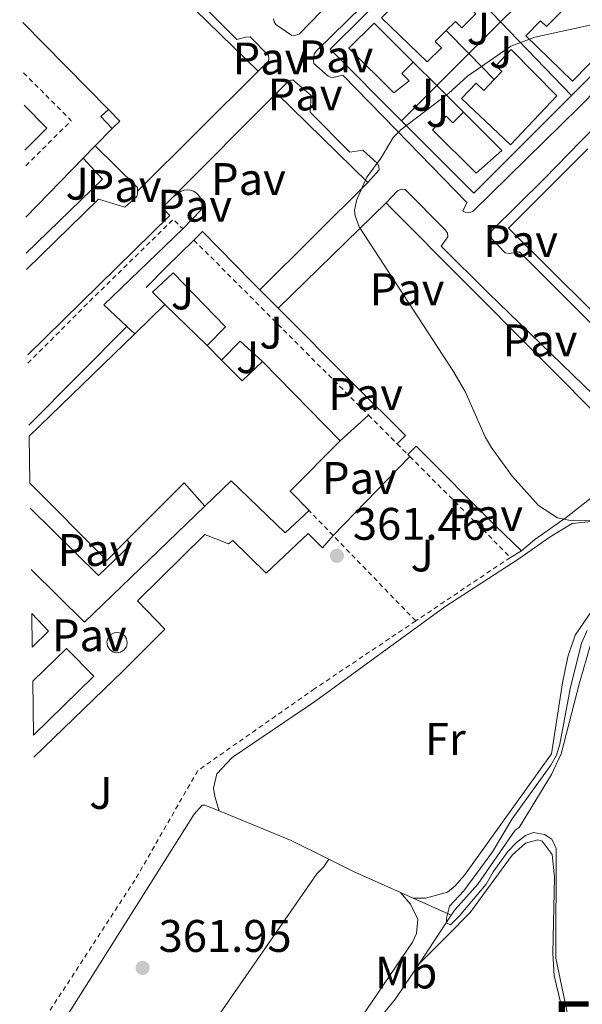
# Model space of a CAD drawing. Units: metres. Extents: x 608698 to 612185, y 4648307 to 4650669.
# Drawn here: x 608707 to 608831, y 4649729 to 4649945 of the extents above; entities that cross this region are included whole.
import ezdxf
from ezdxf.enums import TextEntityAlignment as Align

# ---------------------------------------------------------------- set-up
doc = ezdxf.new("R2010")
doc.units = ezdxf.units.M
doc.header["$MEASUREMENT"] = 0
doc.linetypes.add('DGN Style 2', pattern=[1.7399219301090239, 1.043953158065414, -0.6959687720436097])
for name, color, linetype, lineweight in [('Acequia sin especificar', 4, 'Continuous', 0), ('Cota de punto acotado terreno', 7, 'Continuous', 0), ('Curva de nivel intermedia', 30, 'Continuous', 0), ('Edificio', 1, 'Continuous', 13), ('Etiqueta de uso rústico', 92, 'Continuous', 0), ('Línea  de muro-pared o tapia', 1, 'Continuous', 13), ('Línea de asfalto', 7, 'Continuous', 13), ('Línea de bordillo', 7, 'Continuous', 13), ('Línea de cambio de uso (parcela vista)', 92, 'Continuous', 0), ('Línea de muro de contención', 1, 'Continuous', 13), ('Línea de pavimento', 1, 'Continuous', 0), ('Líneas deportivas', 7, 'Continuous', 0), ('Pavimento', 7, 'Continuous', 0), ('Piscina', 1, 'Continuous', 0), ('Punto acotado terreno (símbolo)', 7, 'Continuous', 0), ('Tela metálica o alambrada', 7, 'DGN Style 2', 0), ('Texto de Área (paraje) menor', 7, 'Continuous', 0), ('Valla', 7, 'DGN Style 2', 0), ('Zona ajardinada', 92, 'Continuous', 0)]:
    doc.layers.add(name, color=color, linetype=linetype, lineweight=lineweight)
doc.styles.add('Style-Arial', font='arial.ttf')

# ---------------------------------------------------------------- blocks, each defined once
blk = doc.blocks.new('5PATER')
at = {"layer": 'Punto acotado terreno (símbolo)', "linetype": 'Continuous', "lineweight": 0}
h = blk.add_hatch(color=51, dxfattribs=at)
edge = h.paths.add_edge_path()
edge.add_ellipse((0, 0), major_axis=(-0.1095731443231308, -0.1110710700762829), ratio=0.9994222409660317, start_angle=0, end_angle=360)

msp = doc.modelspace()

# ---------------------------------------------------------------- linework, layer by layer
at = {"layer": 'Acequia sin especificar', "color": 4, "linetype": 'Continuous', "lineweight": 0, "extrusion": (0.1447047921633551, 0.2716133911861171, 0.9514655479066689), "elevation": 1351373.420317904, "flags": 128}
msp.add_lwpolyline([(1649035.009711798, -4176772.01208795), (1649018.030729635, -4176773.766728857), (1649008.831192758, -4176774.059169008)], dxfattribs=at)
at = {"layer": 'Acequia sin especificar', "color": 4, "linetype": 'Continuous', "lineweight": 0, "extrusion": (0.3445439607186909, 0.6848541187811202, 0.6420781067135154), "elevation": 3394389.345036902, "flags": 128}
msp.add_lwpolyline([(1545870.278210287, -2842408.810337911), (1545864.187245964, -2842408.875557637), (1545852.891857865, -2842409.671238288)], dxfattribs=at)
at = {"layer": 'Acequia sin especificar', "color": 4, "linetype": 'Continuous', "lineweight": 0, "extrusion": (0.05143105671698104, -0.02300370897578513, 0.9984115763443112), "elevation": -75291.05483973838, "flags": 128}
msp.add_lwpolyline([(4493096.378371728, 1340615.202001796), (4493096.378371728, 1340612.184668537)], dxfattribs=at)
at = {"layer": 'Acequia sin especificar', "color": 4, "linetype": 'Continuous', "lineweight": 0, "extrusion": (0.048807072336325, -0.02186089228294412, 0.9985689616038296), "elevation": -71574.6489000602, "flags": 128}
msp.add_lwpolyline([(4492389.384448715, 1343182.61084823), (4492389.384448716, 1343173.448414055)], dxfattribs=at)
at = {"layer": 'Acequia sin especificar', "color": 4, "linetype": 'Continuous', "lineweight": 0, "extrusion": (0.006907818333124415, 0.01041051152657831, 0.9999219486018055), "elevation": 52971.39506522002, "flags": 128}
msp.add_lwpolyline([(608777.9372525593, 4649438.227660202), (608785.0181889283, 4649448.89823845)], dxfattribs=at)
at = {"layer": 'Acequia sin especificar', "color": 4, "linetype": 'Continuous', "lineweight": 0}
for points in [[(608802.0300000003, 4649748.4, 359.6699999999983), (608802.8399999999, 4649749.619999999, 359.6499999999942), (608807.8300000001, 4649755.199999999, 359.4100000000035), (608816.0300000003, 4649767.029999999, 359.0599999999977), (608816.9299999997, 4649767.619999999, 358.9600000000065), (608824.0199999996, 4649779.210000001, 359.25), (608826.1399999997, 4649783.74, 359.2299999999959), (608830.1500000004, 4649799.33, 358.9499999999971), (608832.5300000003, 4649807.699999999, 359.0299999999988), (608833.6500000004, 4649809.92, 358.929999999993), (608840.8399999999, 4649819.51, 358.75), (608841.4000000004, 4649821.180000001, 358.679999999993), (608841.3099999996, 4649823.67, 358.5399999999936), (608840.3700000001, 4649831.960000001, 358.5299999999988)], [(608711.5700000003, 4649717.17, 362.25), (608718.6200000001, 4649727.65, 362.25), (608745.6799999997, 4649770.52, 361.8600000000006), (608747.4000000004, 4649772.49, 361.7200000000012), (608748.0300000003, 4649772.49, 361.6699999999983), (608751.1299999999, 4649771.279999999, 361.6199999999953)], [(608743.0199999996, 4649667.430000001, 362.070000000007), (608746.1799999997, 4649670.430000001, 361.8300000000018), (608751.2400000002, 4649677.08, 361.4799999999959), (608762.4299999997, 4649695.119999999, 360.6399999999995), (608771.2000000002, 4649707.640000001, 360.0500000000029), (608775.3899999997, 4649713.390000001, 360.1999999999971), (608779.8799999999, 4649717.930000001, 360.1999999999971), (608789.8300000001, 4649730.039999999, 359.9499999999971), (608794.9500000002, 4649737.730000001, 359.8300000000018)]]:
    msp.add_polyline3d(points, dxfattribs=at)
at = {"layer": 'Curva de nivel intermedia', "color": 30, "linetype": 'Continuous', "lineweight": 0, "elevation": 359.9999999999999, "flags": 128}
for points in [[(608833.4299999997, 4649943.789999999), (608820.3200000003, 4649940.929999998), (608815.0800000011, 4649938.999999999), (608805.5600000013, 4649932.359999998), (608801.3900000005, 4649928.579999999), (608791.0700000006, 4649920.680000001), (608789.2800000003, 4649918.939999999), (608786.6600000006, 4649914.52), (608783.5100000014, 4649910.269999999), (608781.3400000009, 4649905.329999999), (608780.8400000002, 4649902.98), (608780.9499999997, 4649901.73), (608781.8500000006, 4649899.350000001), (608802.3400000005, 4649867.859999998), (608805.0400000005, 4649863.210000001), (608809.4700000007, 4649853.32), (608810.8000000007, 4649851.009999999), (608815.3499999992, 4649844.679999999), (608821.1100000015, 4649838.269999999), (608825.3300000015, 4649835.52), (608828.1800000013, 4649834.960000001), (608833.3100000012, 4649834.9)], [(608831.78, 4649810.82), (608830.5599999996, 4649808.060000001), (608828.0499999995, 4649798.009999999), (608825.8300000001, 4649785.890000001), (608825.0800000011, 4649783.48), (608823.8800000009, 4649781.27), (608815.3600000005, 4649769.51), (608811.0399999998, 4649762.310000001), (608804.7900000003, 4649753.75), (608801.660000001, 4649750.399999999), (608800.9600000014, 4649747.699999999), (608800.9600000014, 4649746.699999998), (608801.8200000019, 4649746.269999999), (608803.7300000007, 4649748.2), (608809.7000000009, 4649755.189999999), (608811.2200000008, 4649757.88), (608814.4500000007, 4649762.319999999), (608816.3200000015, 4649764.34), (608818.2900000007, 4649765.890000002), (608820.0200000008, 4649766.529999998), (608822.4900000006, 4649766.109999998), (608824.0599999997, 4649765.04), (608824.9900000017, 4649762.980000001), (608824.9699999995, 4649738.990000002), (608828.2000000015, 4649723.269999999)]]:
    msp.add_lwpolyline(points, dxfattribs=at)
at = {"layer": 'Edificio', "color": 1, "linetype": 'Continuous', "lineweight": 13, "elevation": 364.1600000000035, "flags": 128}
msp.add_lwpolyline([(608729.3700000001, 4649922.49), (608727.7100000001, 4649920.92), (608725.2100000001, 4649923.539999999), (608726.8700000001, 4649925.119999999), (608729.3700000001, 4649922.49)], close=True, dxfattribs=at)
at = {"layer": 'Edificio', "color": 51, "linetype": 'Continuous', "lineweight": 13, "elevation": 364.1600000000034, "flags": 128}
for points in [[(608727.7100000001, 4649920.92), (608725.2100000001, 4649923.539999999), (608726.8700000001, 4649925.119999999)], [(608726.8700000001, 4649925.119999999), (608729.3700000001, 4649922.49), (608727.7100000001, 4649920.92)]]:
    msp.add_lwpolyline(points, dxfattribs=at)
at = {"layer": 'Edificio', "color": 51, "linetype": 'Continuous', "lineweight": 13, "extrusion": (0.02895811515128724, 0.02803532240492665, 0.9991873939679868), "elevation": 148359.7179924967, "flags": 128}
msp.add_lwpolyline([(2917342.8045981, -3668651.235232667), (2917342.8045981, -3668660.415069266)], dxfattribs=at)
at = {"layer": 'Edificio', "color": 51, "linetype": 'Continuous', "lineweight": 13, "extrusion": (0.005576755509438838, -0.005384453594695772, 0.9999699532773345), "elevation": -21271.16676359639, "flags": 128}
msp.add_lwpolyline([(608727.683964315, 4649835.161680388), (608736.9643776886, 4649826.2015505)], dxfattribs=at)
at = {"layer": 'Edificio', "color": 51, "linetype": 'Continuous', "lineweight": 13, "extrusion": (0.0293732752608307, 0.02848471464298965, 0.9991625652175722), "elevation": 150702.0484158795, "flags": 128}
msp.add_lwpolyline([(2914281.875207208, -3670955.559404645), (2914281.875207207, -3670987.82014859)], dxfattribs=at)
at = {"layer": 'Edificio', "color": 51, "linetype": 'Continuous', "lineweight": 13, "extrusion": (0.006230164545020876, -0.006269225138519978, 0.9999609401701173), "elevation": -24987.48394220365, "flags": 128}
msp.add_lwpolyline([(608734.3735262372, 4649808.054865777), (608737.5637135361, 4649804.844802693)], dxfattribs=at)
at = {"layer": 'Edificio', "color": 51, "linetype": 'Continuous', "lineweight": 13, "extrusion": (0.4239581880286552, -0.3617077976699075, 0.8303173633667098), "elevation": -1423500.977665891, "flags": 128}
msp.add_lwpolyline([(3932490.185516341, 2121564.705113222), (3932489.657801742, 2121557.007157825), (3932495.765143041, 2121556.253511842)], dxfattribs=at)
at = {"layer": 'Edificio', "color": 51, "linetype": 'Continuous', "lineweight": 13, "extrusion": (-0.004017377556767607, 0.004104558184145137, 0.999983506503822), "elevation": 17006.31376985385, "flags": 128}
msp.add_lwpolyline([(608757.2089026539, 4649839.175605961), (608774.2593275006, 4649821.755459218)], dxfattribs=at)
at = {"layer": 'Edificio', "color": 51, "linetype": 'Continuous', "lineweight": 13, "extrusion": (0.02001088935583168, -0.01358153517065069, 0.999707510329695), "elevation": -50603.63775018646, "flags": 128}
msp.add_lwpolyline([(4189273.817444136, 2106931.851150652), (4189258.510941902, 2106934.745557219), (4189257.338533049, 2106928.956744087)], dxfattribs=at)
at = {"layer": 'Edificio', "color": 51, "linetype": 'Continuous', "lineweight": 13, "extrusion": (0.05332827657458068, 0.05951039308910592, 0.9968021910248619), "elevation": 309547.3752740711, "flags": 128}
msp.add_lwpolyline([(2649796.24964983, -3856713.522151032), (2649796.591117773, -3856707.139863069), (2649820.47323765, -3856708.516434982)], dxfattribs=at)
at = {"layer": 'Edificio', "color": 51, "linetype": 'Continuous', "lineweight": 13, "extrusion": (0.4239465577078386, -0.3267062968926832, 0.8447084182002358), "elevation": -1260744.689765471, "flags": 128}
msp.add_lwpolyline([(4054647.699508174, 1990435.579023151), (4054665.208096075, 1990432.944625739), (4054663.950088855, 1990424.966698826)], dxfattribs=at)
at = {"layer": 'Edificio', "color": 1, "linetype": 'Continuous', "lineweight": 13}
for points in [[(608807.4000000004, 4649946.050000001, 365.0399999999936), (608804.3099999996, 4649943, 365.0399999999936), (608802.9400000004, 4649944.390000001, 365.2400000000052), (608800.9100000003, 4649942.390000001, 365.2400000000052), (608798.5, 4649940.01, 365.2400000000052), (608799.8799999999, 4649938.609999999, 364.8899999999995), (608796.7699999996, 4649935.539999999, 364.8899999999995), (608786.7599999999, 4649945.16, 366.1199999999953), (608797.6600000003, 4649955.92, 366.1199999999953)], [(608828.7999999998, 4649952.130000001, 364.6900000000023), (608838.8600000005, 4649941.82, 364.8899999999995), (608828.5800000001, 4649931.27, 364.9400000000023), (608818.3700000001, 4649941.220000001, 364.8899999999995), (608821.5999999996, 4649944.529999999, 364.8899999999995), (608822.9000000004, 4649943.26, 364.9400000000023), (608825.0899999999, 4649945.51, 364.9400000000023), (608827, 4649947.470000001, 364.9400000000023), (608825.5999999996, 4649948.84, 364.6900000000023)], [(608792.7699999996, 4649931.4, 365.0899999999965), (608789.4299999997, 4649928.730000001, 364.6900000000023), (608779.5999999996, 4649938.52, 365.2899999999936), (608785.0899999999, 4649944.039999999, 365.2899999999936), (608793.6900000004, 4649935.480000001, 365.2899999999936), (608791.1900000004, 4649932.970000001, 365.0899999999965)], [(608815.1699999999, 4649938.26, 364.5399999999936), (608825.1600000003, 4649928.050000001, 364.6900000000023), (608814.9699999997, 4649917.310000001, 364.8399999999965), (608804.2599999999, 4649927.470000001, 364.5), (608807.4800000006, 4649930.859999999, 364.5), (608809.1500000004, 4649929.279999999, 364.5899999999965), (608811.4299999997, 4649931.689999999, 364.5899999999965), (608813.0700000003, 4649933.42, 364.5899999999965), (608811.7599999999, 4649934.66, 364.5399999999936)], [(608804.7000000002, 4649924.529999999, 364.8399999999965), (608813.1399999997, 4649916.08, 364.8399999999965), (608807.4500000002, 4649911.119999999, 364.6900000000023), (608797.9199999999, 4649920.66, 364.6900000000023), (608800.9000000004, 4649923.630000001, 364.8399999999965), (608802.3499999996, 4649922.180000001, 364.8399999999965)], [(608709.6399999997, 4649843.130000001, 373.1399999999995), (608709.4900000002, 4649853.470000001, 372.820000000007), (608732.6299999999, 4649875.91, 371.5), (608739.2199999997, 4649882.289999999, 371.1300000000047), (608748.5, 4649873.33, 371.0299999999988), (608751.6900000004, 4649870.119999999, 370.9900000000052), (608756.2100000001, 4649865.57, 366.6999999999971), (608760.6500000004, 4649869.810000001, 366.2799999999988), (608777.7000000002, 4649852.390000001, 366.4199999999983), (608766.7100000001, 4649841.350000001, 366.4900000000052), (608770.8399999999, 4649837.130000001, 366.3500000000058), (608765.6200000001, 4649832.230000001, 366.4199999999983), (608753.8099999996, 4649843.66, 366.9199999999983), (608748.0300000003, 4649838.08, 367.0599999999977), (608743.4600000001, 4649843.189999999, 371.3300000000018), (608731.0099999999, 4649830.680000001, 372.7400000000052), (608726.5099999999, 4649826.17, 373.25)]]:
    msp.add_polyline3d(points, close=True, dxfattribs=at)
at = {"layer": 'Edificio', "color": 51, "linetype": 'Continuous', "lineweight": 13}
for points in [[(608800.9100000003, 4649942.390000001, 365.2400000000052), (608798.5, 4649940.01, 365.2400000000052), (608799.8799999999, 4649938.609999999, 364.8899999999995), (608796.7699999996, 4649935.539999999, 364.8899999999995), (608786.7599999999, 4649945.16, 366.1199999999953), (608797.6600000003, 4649955.92, 366.1199999999953), (608807.4000000004, 4649946.050000001, 365.0399999999936), (608804.3099999996, 4649943, 365.0399999999936), (608802.9400000004, 4649944.390000001, 365.2400000000052), (608800.9100000003, 4649942.390000001, 365.2400000000052)], [(608825.0899999999, 4649945.51, 364.9400000000023), (608827, 4649947.470000001, 364.9400000000023), (608825.5999999996, 4649948.84, 364.6900000000023), (608828.7999999998, 4649952.130000001, 364.6900000000023), (608838.8600000005, 4649941.82, 364.8899999999995), (608828.5800000001, 4649931.27, 364.9400000000023), (608818.3700000001, 4649941.220000001, 364.8899999999995), (608821.5999999996, 4649944.529999999, 364.8899999999995), (608822.9000000004, 4649943.26, 364.9400000000023), (608825.0899999999, 4649945.51, 364.9400000000023)], [(608793.6900000004, 4649935.480000001, 365.2899999999936), (608791.1900000004, 4649932.970000001, 365.0899999999965), (608792.7699999996, 4649931.4, 365.0899999999965), (608789.4299999997, 4649928.730000001, 364.6900000000023), (608779.5999999996, 4649938.52, 365.2899999999936), (608785.0899999999, 4649944.039999999, 365.2899999999936), (608793.6900000004, 4649935.480000001, 365.2899999999936)], [(608811.4299999997, 4649931.689999999, 364.5899999999965), (608813.0700000003, 4649933.42, 364.5899999999965), (608811.7599999999, 4649934.66, 364.5399999999936), (608815.1699999999, 4649938.26, 364.5399999999936), (608825.1600000003, 4649928.050000001, 364.6900000000023), (608814.9699999997, 4649917.310000001, 364.8399999999965), (608804.2599999999, 4649927.470000001, 364.5), (608807.4800000006, 4649930.859999999, 364.5), (608809.1500000004, 4649929.279999999, 364.5899999999965), (608811.4299999997, 4649931.689999999, 364.5899999999965)], [(608804.7000000002, 4649924.529999999, 364.8399999999965), (608813.1399999997, 4649916.08, 364.8399999999965), (608807.4500000002, 4649911.119999999, 364.6900000000023), (608797.9199999999, 4649920.66, 364.6900000000023), (608800.9000000004, 4649923.630000001, 364.8399999999965), (608802.3499999996, 4649922.180000001, 364.8399999999965), (608804.7000000002, 4649924.529999999, 364.8399999999965)], [(608770.8399999999, 4649837.130000001, 366.3500000000058), (608765.6200000001, 4649832.230000001, 366.4199999999983), (608753.8099999996, 4649843.66, 366.9199999999983), (608748.0300000003, 4649838.08, 367.0599999999977)]]:
    msp.add_polyline3d(points, dxfattribs=at)
at = {"layer": 'Línea  de muro-pared o tapia', "color": 1, "linetype": 'Continuous', "lineweight": 13, "extrusion": (0.006987732641961596, -0.01661428585953387, 0.9998375553548197), "elevation": -72639.97272054035, "flags": 128}
msp.add_lwpolyline([(2363912.313586093, 4049573.94527551), (2363903.957369007, 4049594.47351304), (2363932.799453325, 4049606.124674882)], dxfattribs=at)
at = {"layer": 'Línea  de muro-pared o tapia', "color": 1, "linetype": 'Continuous', "lineweight": 13, "extrusion": (-0.001568043499045332, 0.001633677759462707, 0.999997436164995), "elevation": 7004.034656233023, "flags": 128}
msp.add_lwpolyline([(608797.3493745787, 4649954.982807948), (608812.6394341836, 4649939.052786689)], dxfattribs=at)
at = {"layer": 'Línea  de muro-pared o tapia', "color": 1, "linetype": 'Continuous', "lineweight": 13, "extrusion": (0.0009487504686990976, -0.0009433801830501071, 0.9999991049527887), "elevation": -3447.204079493241, "flags": 128}
msp.add_lwpolyline([(608841.6327048355, 4649940.807121449), (608825.7326835287, 4649956.617128486)], dxfattribs=at)
at = {"layer": 'Línea  de muro-pared o tapia', "color": 1, "linetype": 'Continuous', "lineweight": 13, "extrusion": (-0.002286570775771396, -0.002283090455453425, 0.9999947795324031), "elevation": -11646.48891804232, "flags": 128}
msp.add_lwpolyline([(608818.6258785627, 4649936.378929506), (608812.0558271415, 4649929.818912408)], dxfattribs=at)
at = {"layer": 'Línea  de muro-pared o tapia', "color": 1, "linetype": 'Continuous', "lineweight": 13, "extrusion": (0.004721268921860434, -0.004794213407137766, 0.9999773623125547), "elevation": -19054.61834299856, "flags": 128}
msp.add_lwpolyline([(608699.5954718705, 4649906.266244223), (608718.3661125079, 4649887.206025177)], dxfattribs=at)
at = {"layer": 'Línea  de muro-pared o tapia', "color": 1, "linetype": 'Continuous', "lineweight": 13, "extrusion": (-0.002881817494878565, -0.002877670994490607, 0.9999917070344002), "elevation": -14773.65024592217, "flags": 128}
msp.add_lwpolyline([(608811.3347075011, 4649921.029310654), (608804.3846210875, 4649914.089281918)], dxfattribs=at)
at = {"layer": 'Línea  de muro-pared o tapia', "color": 1, "linetype": 'Continuous', "lineweight": 13, "extrusion": (-0.001544809266879306, 0.001608471722248045, 0.9999975131884317), "elevation": 6900.973313714295, "flags": 128}
msp.add_lwpolyline([(608812.6530356678, 4649939.205101294), (608828.183094377, 4649923.035080376)], dxfattribs=at)
at = {"layer": 'Línea  de muro-pared o tapia', "color": 1, "linetype": 'Continuous', "lineweight": 13, "flags": 128}
for points, elevation in [([(608800.9100000003, 4649942.390000001), (608805.8700000001, 4649937.350000001)], 362.0299999999988), ([(608805.8700000001, 4649937.350000001), (608811.4299999997, 4649931.689999999)], 362.0299999999988), ([(608798.8499999996, 4649930.34), (608804.7000000002, 4649924.529999999)], 361.7700000000041)]:
    msp.add_lwpolyline(points, dxfattribs=dict(at, elevation=elevation))
at = {"layer": 'Línea  de muro-pared o tapia', "color": 1, "linetype": 'Continuous', "lineweight": 13, "extrusion": (-0.004686259832224086, -0.004676145602499251, 0.9999780860754345), "elevation": -24235.8866823075, "flags": 128}
msp.add_lwpolyline([(608837.2567359295, 4649879.497660651), (608823.356279342, 4649865.627509005)], dxfattribs=at)
at = {"layer": 'Línea  de muro-pared o tapia', "color": 1, "linetype": 'Continuous', "lineweight": 13, "extrusion": (0.0330377010520141, -0.03290964795691208, 0.9989121409716423), "elevation": -132552.8796612152, "flags": 128}
msp.add_lwpolyline([(3724024.615737329, 2847209.204070938), (3724024.615737329, 2847201.912925623)], dxfattribs=at)
at = {"layer": 'Línea  de muro-pared o tapia', "color": 1, "linetype": 'Continuous', "lineweight": 13, "extrusion": (-0.002853040957233226, -0.002848976796131968, 0.9999918717112212), "elevation": -14622.70463662755, "flags": 128}
msp.add_lwpolyline([(608804.4244457746, 4649914.561200271), (608797.4043602233, 4649907.551171822)], dxfattribs=at)
at = {"layer": 'Línea  de muro-pared o tapia', "color": 1, "linetype": 'Continuous', "lineweight": 13, "extrusion": (-0.002590654039935658, -0.002587302612097479, 0.9999932971659555), "elevation": -13246.19653989827, "flags": 128}
msp.add_lwpolyline([(608797.7442337485, 4649911.631674789), (608790.0141560625, 4649903.911648949)], dxfattribs=at)
at = {"layer": 'Línea  de muro-pared o tapia', "color": 1, "linetype": 'Continuous', "lineweight": 13, "extrusion": (0.006981312295898085, -0.0163529331375036, 0.9998419089318209), "elevation": -71428.60986390618, "flags": 128}
msp.add_lwpolyline([(2385646.87041341, 4036841.658354195), (2385618.811505051, 4036830.410271616), (2385610.470666691, 4036851.219224387)], dxfattribs=at)
at = {"layer": 'Línea  de muro-pared o tapia', "color": 1, "linetype": 'Continuous', "lineweight": 13, "extrusion": (0.009109956261906025, 0.009378614490667883, 0.999914521490283), "elevation": 49519.42740642785, "flags": 128}
msp.add_lwpolyline([(608699.1300732966, 4649660.989270651), (608695.3995903677, 4649657.14910176)], dxfattribs=at)
at = {"layer": 'Línea  de muro-pared o tapia', "color": 1, "linetype": 'Continuous', "lineweight": 13, "extrusion": (0.0092561102987344, 0.00946647643681874, 0.9999123512818555), "elevation": 50016.94484705299, "flags": 128}
msp.add_lwpolyline([(608694.5292108281, 4649651.937801714), (608691.8888611054, 4649649.237680728)], dxfattribs=at)
at = {"layer": 'Línea  de muro-pared o tapia', "color": 1, "linetype": 'Continuous', "lineweight": 13, "extrusion": (0.009678437608149645, 0.009924434433924134, 0.9999039121068743), "elevation": 52403.48689471254, "flags": 128}
msp.add_lwpolyline([(608689.3005692142, 4649623.291594271), (608676.7087392239, 4649610.380958443)], dxfattribs=at)
at = {"layer": 'Línea de asfalto', "color": 7, "linetype": 'Continuous', "lineweight": 13, "extrusion": (0.0009512753800344037, 0.0009455187968275367, 0.9999991005342737), "elevation": 5336.107252679736, "flags": 128}
msp.add_lwpolyline([(608732.6116739027, 4649904.213131411), (608759.0517095033, 4649930.493143159)], dxfattribs=at)
at = {"layer": 'Línea de asfalto', "color": 7, "linetype": 'Continuous', "lineweight": 13, "extrusion": (0.00545352608544732, 0.005479825423166675, 0.999970114836722), "elevation": 29160.98545588135, "flags": 128}
msp.add_lwpolyline([(608752.7121755846, 4649838.687224162), (608729.901151393, 4649815.766880025)], dxfattribs=at)
at = {"layer": 'Línea de asfalto', "color": 7, "linetype": 'Continuous', "lineweight": 13, "extrusion": (0.02162748650166884, 0.02156344571960369, 0.9995335260191716), "elevation": 113794.2762730023, "flags": 128}
msp.add_lwpolyline([(2863017.491834816, -3712472.762035452), (2863017.491834816, -3712439.363908257)], dxfattribs=at)
at = {"layer": 'Línea de asfalto', "color": 7, "linetype": 'Continuous', "lineweight": 13, "extrusion": (0.02505383345235029, 0.0244926106387096, 0.9993860202411491), "elevation": 129500.2693947169, "flags": 128}
msp.add_lwpolyline([(2899434.887022534, -3683544.327888319), (2899434.887022534, -3683577.435864697)], dxfattribs=at)
at = {"layer": 'Línea de asfalto', "color": 7, "linetype": 'Continuous', "lineweight": 13}
msp.add_polyline3d([(608843.2100000007, 4649849.5, 358.729999999996), (608833.0100000016, 4649840.160000003, 359.2499999999999), (608827.2299999992, 4649835.63, 359.8899999999995), (608820.3400000003, 4649830.77, 360.2299999999959), (608817.4300000002, 4649828.309999999, 360.2899999999937)], dxfattribs=at)
at = {"layer": 'Línea de bordillo', "color": 7, "linetype": 'Continuous', "lineweight": 13, "extrusion": (0.009445463873176881, -0.009247109132788832, 0.9999126332759811), "elevation": -36888.08352951526, "flags": 128}
msp.add_lwpolyline([(608753.1704506653, 4649766.784633348), (608733.167847958, 4649786.365470537)], dxfattribs=at)
at = {"layer": 'Línea de bordillo', "color": 7, "linetype": 'Continuous', "lineweight": 13, "extrusion": (-0.1773472855293331, -0.1578535239075823, 0.9714063028956192), "elevation": -841611.2670422303, "flags": 128}
msp.add_lwpolyline([(-3068616.821252687, 3444931.805433769), (-3068603.873887465, 3444932.689930166), (-3068603.276313998, 3444932.142384778)], dxfattribs=at)
at = {"layer": 'Línea de bordillo', "color": 7, "linetype": 'Continuous', "lineweight": 13, "extrusion": (-0.009806691827155947, 0.001179431013190498, 0.9999512176790887), "elevation": -126.348958577506, "flags": 128}
msp.add_lwpolyline([(608807.0144595155, 4649884.383149314), (608788.7933743142, 4649902.453161881), (608806.1840090911, 4649919.873173995)], dxfattribs=at)
at = {"layer": 'Línea de bordillo', "color": 7, "linetype": 'Continuous', "lineweight": 13, "extrusion": (0.007462058531140524, -0.007518164233135036, 0.999943895870684), "elevation": -30055.07983185859, "flags": 128}
msp.add_lwpolyline([(608744.4371247976, 4649786.952304461), (608740.4467881555, 4649790.972418076)], dxfattribs=at)
at = {"layer": 'Línea de bordillo', "color": 7, "linetype": 'Continuous', "lineweight": 13, "extrusion": (0.02119488095243318, 0.01259531856928207, 0.9996960212842454), "elevation": 71830.06228704125, "flags": 128}
msp.add_lwpolyline([(3686254.583973916, -2897915.32556916), (3686254.583973917, -2897918.164759188)], dxfattribs=at)
at = {"layer": 'Línea de bordillo', "color": 7, "linetype": 'Continuous', "lineweight": 13}
for points in [[(608707.4300000002, 4649988.2, 361.6199999999955), (608712.7899999979, 4649982.970000001, 361.4900000000052), (608730.6799999983, 4649964.880000001, 360.949999999997), (608755.0300000006, 4649940.460000001, 360.3800000000047), (608756.9799999996, 4649940.960000002, 360.4100000000037), (608757.9600000009, 4649941.030000002, 360.3800000000047), (608761.9899999987, 4649936.920000004, 360.4100000000037), (608762.0599999981, 4649936.320000002, 360.4400000000023), (608761.9799999997, 4649935.720000001, 360.4299999999931), (608759.6700000009, 4649933.460000001, 360.4100000000037)], [(608759.6700000009, 4649933.460000001, 360.4100000000037), (608737.6000000007, 4649955.050000003, 360.8699999999954), (608712.9099999988, 4649980.02, 361.2400000000054), (608707.4699999982, 4649985.340000002, 361.4299999999931)], [(608844.7899999988, 4649863.680000001, 358.8800000000047), (608841.0000000001, 4649866.780000003, 358.8600000000007), (608840.6499999971, 4649867.690000002, 358.800000000003), (608840.829999998, 4649870.010000003, 358.9199999999982), (608816.980000001, 4649893.870000001, 359.3699999999953), (608814.7500000001, 4649893.530000002, 359.3699999999953), (608813.8500000016, 4649893.670000002, 359.3800000000048), (608810.8500000021, 4649896.800000002, 359.3999999999942), (608810.7699999993, 4649897.620000003, 359.4100000000034), (608810.8699999999, 4649898.440000002, 359.4600000000063), (608822.2800000005, 4649909.79, 359.8300000000017), (608830.4899999981, 4649918.200000001, 359.7400000000052), (608841.8699999996, 4649929.570000002, 359.8300000000017), (608856.0199999984, 4649943.670000004, 359.8300000000017), (608873.1199999996, 4649960.730000002, 360.1399999999995)], [(608862.9200000005, 4649958.239999999, 359.9199999999984), (608846.8200000006, 4649942.63, 360.020000000004), (608830.0700000002, 4649925.630000001, 359.7799999999991), (608806.8099999985, 4649902.780000003, 359.6300000000047), (608806.2699999999, 4649902.539999999, 359.6100000000007), (608805.690000001, 4649902.460000001, 359.6000000000058)], [(608778.3999999972, 4649951.720000001, 360.3399999999967), (608768.6899999998, 4649941.570000002, 360.3399999999967), (608767.8699999995, 4649941.399999999, 360.3200000000069), (608767.0399999979, 4649941.309999999, 360.3099999999977)], [(608805.690000001, 4649902.460000001, 359.6000000000058), (608805.100000001, 4649902.539999999, 359.6000000000058), (608804.5599999977, 4649902.780000003, 359.6000000000058), (608805.4200000005, 4649904.720000001, 359.6699999999983), (608789.9200000018, 4649920.600000001, 359.7400000000052), (608778.280000001, 4649932.580000003, 360.2700000000042), (608776.0500000003, 4649932.130000001, 360.1999999999973), (608775.5300000017, 4649932.210000001, 360.1999999999973), (608775.0199999998, 4649932.360000002, 360.2100000000065), (608771.9299999987, 4649935.180000001, 360.2400000000054), (608771.7899999977, 4649935.730000001, 360.2400000000054), (608771.7699999999, 4649936.29, 360.2499999999999), (608771.8700000005, 4649936.84, 360.2700000000042), (608772.0799999983, 4649937.360000002, 360.3000000000029), (608772.5900000002, 4649938.020000001, 360.2700000000042), (608782.4699999974, 4649947.780000002, 360.3099999999977)], [(608767.0399999979, 4649941.309999999, 360.3099999999977), (608763.569999999, 4649943.730000001, 360.3399999999967), (608763.199999998, 4649944.29, 360.2400000000054), (608763.0599999971, 4649944.949999999, 360.2499999999999)], [(608763.73, 4649928.670000004, 360.2899999999937), (608766.2199999976, 4649931.180000001, 360.2899999999937), (608766.7399999985, 4649931.480000001, 360.3099999999977), (608767.3299999986, 4649931.580000003, 360.3200000000069), (608771.2899999993, 4649928.190000002, 360.3500000000058), (608771.079999997, 4649924.52, 360.2599999999949), (608779.7699999996, 4649915.690000003, 360.0599999999979), (608782.6099999984, 4649916.2, 360.0599999999979), (608785.8400000003, 4649913.210000002, 359.9499999999971), (608786.1099999986, 4649912.57, 359.9199999999984), (608786.1900000012, 4649911.88, 359.929999999993), (608783.7300000003, 4649909.090000001, 359.9199999999984)], [(608743.1999999998, 4649898.88, 360.6799999999931), (608747.1999999986, 4649903.109999999, 360.5299999999988), (608747.3599999994, 4649903.780000002, 360.5500000000031), (608747.3799999995, 4649904.460000001, 360.5599999999977), (608747.25, 4649905.140000001, 360.5700000000071), (608746.9799999995, 4649905.770000001, 360.5800000000018), (608746.5899999985, 4649906.330000003, 360.5899999999966), (608746.0899999999, 4649906.800000002, 360.5899999999966), (608745.4999999999, 4649907.140000002, 360.5899999999966), (608744.8500000016, 4649907.36, 360.5899999999966), (608744.1599999988, 4649907.430000001, 360.5800000000018), (608743.4799999992, 4649907.36, 360.5700000000071), (608742.8299999988, 4649907.15, 360.5599999999977), (608740.9200000021, 4649905.750000001, 360.5399999999937)], [(608787.739999998, 4649904.63, 359.7200000000012), (608790.239999997, 4649907.210000001, 359.7500000000001), (608791.0300000004, 4649907.580000003, 359.7200000000012), (608791.890000001, 4649907.520000001, 359.729999999996), (608800.7199999979, 4649898.719999999, 359.5500000000029), (608801.1600000003, 4649897.980000001, 359.5000000000001), (608801.2699999998, 4649897.13, 359.4600000000063), (608799.8299999981, 4649895.109999999, 359.4400000000023), (608810.0899999999, 4649884.840000001, 359.3000000000029), (608833.1599999992, 4649862.480000001, 359.070000000007), (608833.9899999984, 4649861.7, 359.070000000007), (608835.2199999979, 4649862.760000002, 358.979999999996), (608835.9499999987, 4649862.910000001, 358.9100000000035), (608839.7300000006, 4649859.260000002, 358.9199999999982), (608839.7899999986, 4649858.640000002, 358.9199999999982), (608839.7300000006, 4649857.54, 358.9199999999982)], [(608733.230000001, 4649907.180000001, 360.4600000000063), (608733.230000001, 4649906.609999999, 360.4299999999931), (608733.129999998, 4649906.000000001, 360.4499999999972), (608730.4600000015, 4649903.640000001, 360.5200000000042), (608724.6700000024, 4649905.4, 360.5200000000042), (608708.9299999999, 4649890.010000004, 360.4499999999972)], [(608709.2099999995, 4649871.280000002, 360.6399999999995), (608740.3000000007, 4649901.820000002, 360.4499999999972), (608738.649999999, 4649903.54, 360.4499999999972), (608740.9200000021, 4649905.750000001, 360.5399999999937)], [(608839.7300000006, 4649857.54, 358.9199999999982), (608836.9499999977, 4649855.090000001, 358.979999999996), (608788.8599999979, 4649903.420000002, 359.7200000000012), (608787.739999998, 4649904.63, 359.7200000000012)], [(608760.0899999988, 4649885.520000001, 360.9400000000024), (608758.3099999975, 4649887.309999999, 360.9600000000065), (608747.5000000002, 4649898.320000002, 360.729999999996), (608745.6200000005, 4649896.45, 360.729999999996)], [(608790.140000001, 4649851.780000002, 360.7899999999936), (608791.9699999992, 4649853.620000003, 360.820000000007), (608780.4899999971, 4649865.000000001, 360.6399999999995), (608764.0799999987, 4649881.500000002, 360.8800000000046)], [(608817.4300000002, 4649828.309999999, 360.2899999999937), (608811.7500000006, 4649833.800000001, 360.3600000000007), (608794.3599999986, 4649851.280000002, 360.7899999999936), (608792.499999999, 4649849.410000001, 360.7899999999936)]]:
    msp.add_polyline3d(points, dxfattribs=at)
at = {"layer": 'Línea de cambio de uso (parcela vista)', "color": 92, "linetype": 'Continuous', "lineweight": 0}
for points in [[(608751.1299999999, 4649771.279999999, 361.6199999999953), (608750.1799999997, 4649774.449999999, 360.7299999999959), (608749.9199999999, 4649776.210000001, 360.679999999993), (608750.6699999999, 4649779.41, 360.6300000000047), (608753.9800000006, 4649782.939999999, 360.5800000000018), (608772.3099999996, 4649795.430000001, 360.3699999999953), (608800.5999999996, 4649816.039999999, 360.1600000000035), (608816.7999999998, 4649826.57, 360.0399999999936), (608823.6799999997, 4649831.4, 360.0399999999936), (608828.5099999999, 4649834.27, 360.0899999999965), (608832.79, 4649834.75, 360.0899999999965)], [(608835.1600000003, 4649818.539999999, 360.4799999999959), (608829.1600000003, 4649809.789999999, 360.5299999999988), (608827.5999999996, 4649805.039999999, 360.5299999999988), (608826.3899999997, 4649799.310000001, 360.5299999999988), (608823.9600000001, 4649783.779999999, 360.679999999993), (608804.9299999997, 4649757.140000001, 360.8300000000018), (608802.9100000003, 4649754.789999999, 360.8800000000047), (608801.1699999999, 4649753.41, 360.8800000000047), (608796.3600000005, 4649752.09, 360.7799999999988), (608793.6799999997, 4649752.140000001, 360.6900000000023)], [(608828.8300000001, 4649709.32, 360.429999999993), (608827.9400000004, 4649719.279999999, 360.7200000000012), (608827.1799999997, 4649724.220000001, 360.7799999999988), (608824.54, 4649735.08, 360.5800000000018), (608824.2699999996, 4649740.08, 360.429999999993), (608824.6399999997, 4649756.74, 360.3800000000047), (608824.1100000005, 4649761.710000001, 360.3300000000018), (608821.9100000003, 4649764.59, 360.2799999999988), (608821.0199999996, 4649764.91, 360.2799999999988), (608818.2599999999, 4649764.199999999, 360.2799999999988), (608815.4000000004, 4649761.539999999, 360.2799999999988), (608806.1600000003, 4649748.970000001, 360.3099999999977), (608800.9500000002, 4649743.680000001, 360.3699999999953), (608794.9500000002, 4649737.730000001, 359.8300000000018)], [(608719.9500000002, 4649680.99, 362.2100000000065), (608734.4800000006, 4649702.539999999, 362.2799999999988), (608772.5800000001, 4649757.439999999, 362.070000000007), (608774.0300000003, 4649758.949999999, 362.0200000000041), (608775.1500000004, 4649760.689999999, 360.9900000000052)], [(608790.9299999997, 4649753.369999999, 360.7400000000052), (608793.0999999996, 4649750.779999999, 361.2899999999936), (608794.6799999997, 4649747.539999999, 361.3899999999995), (608794.3899999997, 4649744.350000001, 361.3899999999995), (608793.5599999996, 4649742.449999999, 361.3899999999995), (608782.1699999999, 4649725.82, 361.3899999999995), (608757.8499999996, 4649692.25, 362.0500000000029), (608747.6500000004, 4649675.359999999, 362.2299999999959), (608744.8399999999, 4649672.939999999, 362.2299999999959), (608741.6100000005, 4649672.310000001, 362.2700000000041), (608737.9299999997, 4649672.199999999, 362.0500000000029)]]:
    msp.add_polyline3d(points, dxfattribs=at)
at = {"layer": 'Línea de muro de contención', "color": 1, "linetype": 'Continuous', "lineweight": 13, "extrusion": (0.01521876853910587, 0.005747571357452489, 0.9998676684980089), "elevation": 36350.72972911719, "flags": 128}
msp.add_lwpolyline([(608667.2063244933, 4649766.753759061), (608649.8428562112, 4649750.093483876), (608654.9030311339, 4649745.393406241)], dxfattribs=at)
at = {"layer": 'Línea de muro de contención', "color": 1, "linetype": 'Continuous', "lineweight": 13, "extrusion": (0.6945659548391199, -0.7168215990159028, 0.0611958296185774), "elevation": -2910310.11813253, "flags": 128}
msp.add_lwpolyline([(3672905.613743275, 178795.2038761838), (3672897.113369488, 178795.0936696324), (3672890.864214427, 178792.558918949)], dxfattribs=at)
at = {"layer": 'Línea de muro de contención', "color": 1, "linetype": 'Continuous', "lineweight": 13, "extrusion": (-0.004607886576259673, -0.004661591547805605, 0.999978518242038), "elevation": -24119.33045323881, "flags": 128}
msp.add_lwpolyline([(608726.1029805724, 4649815.607067153), (608704.6522867108, 4649793.906831374)], dxfattribs=at)
at = {"layer": 'Línea de muro de contención', "color": 1, "linetype": 'Continuous', "lineweight": 13, "extrusion": (0.006194943788078327, -0.00576523670336926, 0.9999641917174917), "elevation": -22675.46376871244, "flags": 128}
msp.add_lwpolyline([(608718.7115783168, 4649822.456519174), (608716.9814876141, 4649824.066545932)], dxfattribs=at)
at = {"layer": 'Línea de muro de contención', "color": 1, "linetype": 'Continuous', "lineweight": 13, "extrusion": (-0.03826914271252646, -0.1132753167106969, 0.9928263570937971), "elevation": -549653.6842015411, "flags": 128}
msp.add_lwpolyline([(-911553.277781876, 4567145.97230552), (-911550.7280272098, 4567151.241399478), (-911544.6899091762, 4567148.565034293)], dxfattribs=at)
at = {"layer": 'Línea de muro de contención', "color": 1, "linetype": 'Continuous', "lineweight": 13}
for points in [[(608739.2199999997, 4649882.289999999, 357.1300000000047), (608736.5, 4649885, 358.7400000000052), (608741.0700000003, 4649889.230000001, 361.5099999999948), (608752.5300000003, 4649877.42, 361.5099999999948), (608748.5, 4649873.33, 361.0500000000029)], [(608709.7300000006, 4649837.630000001, 361.1300000000047), (608724.6699999999, 4649822.890000001, 361.0500000000029), (608731.7800000003, 4649829.689999999, 361.1199999999953), (608731.0099999999, 4649830.680000001, 361.1199999999953)]]:
    msp.add_polyline3d(points, dxfattribs=at)
at = {"layer": 'Línea de pavimento', "color": 1, "linetype": 'Continuous', "lineweight": 0, "extrusion": (0.01436721849577441, -0.001883361196637213, 0.9998950124804592), "elevation": 349.0662896478971, "flags": 128}
msp.add_lwpolyline([(608640.8548909078, 4649902.48414212), (608657.596180224, 4649918.694170868), (608653.3256152408, 4649923.28417901)], dxfattribs=at)
at = {"layer": 'Línea de pavimento', "color": 1, "linetype": 'Continuous', "lineweight": 0, "elevation": 361.0399999999936, "flags": 128}
msp.add_lwpolyline([(608783.9000000004, 4649858.050000001), (608777.7000000002, 4649852.390000001)], dxfattribs=at)
at = {"layer": 'Línea de pavimento', "color": 1, "linetype": 'Continuous', "lineweight": 0, "extrusion": (0.008074186192481365, 0.008323952808503215, 0.9999327574027022), "elevation": 43981.72674127055, "flags": 128}
msp.add_lwpolyline([(608753.3763755246, 4649626.623079816), (608770.188088386, 4649643.95368023)], dxfattribs=at)
at = {"layer": 'Línea de pavimento', "color": 1, "linetype": 'Continuous', "lineweight": 0, "extrusion": (-0.007258845942160309, 0.004792654780098905, 0.9999621690922847), "elevation": 18227.14688025973, "flags": 128}
msp.add_lwpolyline([(608734.6114440575, 4649804.125814594), (608708.1916320039, 4649778.715522761), (608696.5109234788, 4649790.235655067)], dxfattribs=at)
at = {"layer": 'Línea de pavimento', "color": 1, "linetype": 'Continuous', "lineweight": 0}
msp.add_polyline3d([(608776.1399999997, 4649831.640000001, 361.3999999999942), (608773.8099999996, 4649828.970000001, 361.0399999999936), (608770.6900000004, 4649832.07, 361.1199999999953), (608761.4699999997, 4649823.380000001, 361.0399999999936), (608754.1200000001, 4649830.59, 360.6199999999953), (608753.2300000006, 4649829.810000001, 360.5500000000029), (608748, 4649831.91, 360.6199999999953), (608733.2400000002, 4649817.310000001, 360.6900000000023), (608739.2599999999, 4649811.100000001, 360.3999999999942), (608730.0899999999, 4649802.01, 360.8999999999942), (608710.5599999996, 4649783.060000001, 360.8999999999942)], dxfattribs=at)
at = {"layer": 'Líneas deportivas', "color": 7, "linetype": 'Continuous', "lineweight": 0, "extrusion": (-0.002074410403296222, -0.002062038173625187, 0.9999957224008759), "elevation": -10489.11756382845, "flags": 128}
msp.add_lwpolyline([(608707.821074818, 4649914.306770826), (608712.82106406, 4649909.27676013), (608707.9710330074, 4649904.456749883)], dxfattribs=at)
at = {"layer": 'Piscina', "color": 1, "linetype": 'Continuous', "lineweight": 0, "extrusion": (-0.008146326277957012, 0.00260261208931932, 0.9999634312206049), "elevation": 7503.509401441782, "flags": 128}
msp.add_lwpolyline([(608692.9295425586, 4649803.409232596), (608692.8193832813, 4649810.749257456), (608696.499587025, 4649806.899244417), (608692.9295425586, 4649803.409232596)], close=True, dxfattribs=at)
at = {"layer": 'Piscina', "color": 4, "linetype": 'Continuous', "lineweight": 0, "extrusion": (-0.008146326277957012, 0.00260261208931932, 0.9999634312206049), "elevation": 7503.509401441781, "flags": 128}
msp.add_lwpolyline([(608692.8193832813, 4649810.749257456), (608696.499587025, 4649806.899244417), (608692.9295425586, 4649803.409232596)], dxfattribs=at)
at = {"layer": 'Piscina', "color": 1, "linetype": 'Continuous', "lineweight": 0}
for points in [[(608729.5199999996, 4649806.060000001, 360.5099999999948), (608728.6399999997, 4649805.939999999, 360.5399999999936), (608727.7800000003, 4649806.17, 360.5599999999977), (608727.0800000001, 4649806.710000001, 360.5800000000018), (608726.6399999997, 4649807.49, 360.5800000000018), (608726.5499999998, 4649808.369999999, 360.570000000007), (608726.7999999998, 4649809.220000001, 360.5500000000029), (608727.3700000001, 4649809.91, 360.5200000000041), (608728.1500000004, 4649810.32, 360.4799999999959), (608728.7699999996, 4649810.41, 360.4600000000065), (608729.6399999997, 4649810.230000001, 360.4400000000023), (608730.3799999999, 4649809.730000001, 360.4199999999983), (608730.8600000005, 4649808.980000001, 360.4100000000035), (608731.0099999999, 4649808.100000001, 360.4199999999983), (608730.8099999996, 4649807.24, 360.4400000000023), (608730.2800000003, 4649806.52, 360.4700000000012)], [(608710.4900000002, 4649787.869999999, 360.7100000000065), (608710.3099999996, 4649799.699999999, 360.6100000000006), (608717.6600000003, 4649806.91, 360.7200000000012), (608723.6699999999, 4649800.800000001, 360.5099999999948)]]:
    msp.add_polyline3d(points, close=True, dxfattribs=at)
at = {"layer": 'Piscina', "color": 4, "linetype": 'Continuous', "lineweight": 0}
for points in [[(608728.7699999996, 4649810.41, 360.4600000000065), (608729.6399999997, 4649810.230000001, 360.4400000000023), (608730.3799999999, 4649809.730000001, 360.4199999999983), (608730.8600000005, 4649808.980000001, 360.4100000000035), (608731.0099999999, 4649808.100000001, 360.4199999999983), (608730.8099999996, 4649807.24, 360.4400000000023), (608730.2800000003, 4649806.52, 360.4700000000012), (608729.5199999996, 4649806.060000001, 360.5099999999948), (608728.6399999997, 4649805.939999999, 360.5399999999936), (608727.7800000003, 4649806.17, 360.5599999999977), (608727.0800000001, 4649806.710000001, 360.5800000000018), (608726.6399999997, 4649807.49, 360.5800000000018), (608726.5499999998, 4649808.369999999, 360.570000000007), (608726.7999999998, 4649809.220000001, 360.5500000000029), (608727.3700000001, 4649809.91, 360.5200000000041), (608728.1500000004, 4649810.32, 360.4799999999959), (608728.7699999996, 4649810.41, 360.4600000000065)], [(608710.3099999996, 4649799.699999999, 360.6100000000006), (608717.6600000003, 4649806.91, 360.7200000000012), (608723.6699999999, 4649800.800000001, 360.5099999999948), (608710.4900000002, 4649787.869999999, 360.7100000000065)]]:
    msp.add_polyline3d(points, dxfattribs=at)
at = {"layer": 'Tela metálica o alambrada', "color": 7, "linetype": 'DGN Style 2', "lineweight": 0, "extrusion": (-0.002024271615068202, -0.002031124261075529, 0.9999958884208797), "elevation": -10315.28697289202, "flags": 128}
msp.add_lwpolyline([(608708.7243596285, 4649858.08979544), (608723.4944508232, 4649872.90982601)], dxfattribs=at)
at = {"layer": 'Tela metálica o alambrada', "color": 7, "linetype": 'DGN Style 2', "lineweight": 0, "extrusion": (0.03000796545823255, -0.03108372271162744, 0.999066226128901), "elevation": -125903.7125309882, "flags": 128}
msp.add_lwpolyline([(3667511.986645349, 2919768.292762115), (3667511.986645348, 2919775.930759234)], dxfattribs=at)
at = {"layer": 'Tela metálica o alambrada', "color": 7, "linetype": 'DGN Style 2', "lineweight": 0, "extrusion": (0.02933695603560035, -0.0303586410714629, 0.999108450531202), "elevation": -122940.6841958801, "flags": 128}
msp.add_lwpolyline([(3668954.759718584, 2918055.39622684), (3668954.759718583, 2918081.451869224)], dxfattribs=at)
at = {"layer": 'Tela metálica o alambrada', "color": 7, "linetype": 'DGN Style 2', "lineweight": 0}
msp.add_polyline3d([(608794.2300000006, 4649812.92, 361.6000000000058), (608772.1100000005, 4649798.07, 361.1199999999953), (608746.4600000001, 4649780.100000001, 361.2599999999948), (608732.7000000002, 4649756.100000001, 362.6000000000058), (608711.4699999997, 4649723.529999999, 362.2899999999936)], dxfattribs=at)
at = {"layer": 'Valla', "color": 7, "linetype": 'DGN Style 2', "lineweight": 0, "extrusion": (0.001032971488188797, 0.002930997639727113, 0.9999951710997113), "elevation": 14620.58959350056, "flags": 128}
msp.add_lwpolyline([(608707.5704061271, 4649910.260230998), (608718.030379888, 4649899.750185854), (608707.8803439838, 4649889.680142598)], dxfattribs=at)
at = {"layer": 'Valla', "color": 7, "linetype": 'DGN Style 2', "lineweight": 0, "extrusion": (-0.03442527129958002, -0.04838885710320655, 0.9982351522583223), "elevation": -245597.2825472154, "flags": 128}
msp.add_lwpolyline([(-2199512.01081551, 4134464.616423664), (-2199507.791790518, 4134488.191391917), (-2199504.843537596, 4134487.686214026)], dxfattribs=at)
at = {"layer": 'Valla', "color": 7, "linetype": 'DGN Style 2', "lineweight": 0, "extrusion": (0.005338362900742923, -0.005355097580429739, 0.9999714119970851), "elevation": -21288.17456600178, "flags": 128}
msp.add_lwpolyline([(608735.0089579859, 4649849.122250493), (608773.2906012727, 4649810.721699882)], dxfattribs=at)
at = {"layer": 'Valla', "color": 7, "linetype": 'DGN Style 2', "lineweight": 0, "extrusion": (0.005581898191185751, -0.005608734242232545, 0.9999686917662889), "elevation": -22319.2896614873, "flags": 128}
msp.add_lwpolyline([(608772.3927647049, 4649806.004176688), (608778.6330582275, 4649799.734078065)], dxfattribs=at)
at = {"layer": 'Valla', "color": 7, "linetype": 'DGN Style 2', "lineweight": 0, "extrusion": (0.004219296131334068, -0.004237174502723017, 0.9999821217863797), "elevation": -16771.2739984377, "flags": 128}
msp.add_lwpolyline([(608783.1922328671, 4649822.45801008), (608785.5522962469, 4649820.087988805)], dxfattribs=at)
at = {"layer": 'Valla', "color": 7, "linetype": 'DGN Style 2', "lineweight": 0, "elevation": 362.2799999999988, "flags": 128}
msp.add_lwpolyline([(608792.5, 4649849.41), (608792.9500000002, 4649848.970000001)], dxfattribs=at)
at = {"layer": 'Valla', "color": 7, "linetype": 'DGN Style 2', "lineweight": 0, "extrusion": (0.005427220752285176, -0.005444457842164543, 0.9999704511402879), "elevation": -21649.58366247321, "flags": 128}
msp.add_lwpolyline([(608782.0175510303, 4649800.015232946), (608804.0585289795, 4649777.904905244)], dxfattribs=at)
at = {"layer": 'Valla', "color": 7, "linetype": 'DGN Style 2', "lineweight": 0, "extrusion": (-0.01460573924048665, -0.00980751469190976, 0.9998452305416108), "elevation": -54133.45426666086, "flags": 128}
msp.add_lwpolyline([(608755.3298789283, 4649519.563199221), (608734.5656667659, 4649505.622528748)], dxfattribs=at)

# ---------------------------------------------------------------- block references
at = {"layer": 'Punto acotado terreno (símbolo)', "color": 7, "linetype": 'Continuous', "lineweight": 0, "xscale": 10, "yscale": 10, "zscale": 10}
for p in [(608776.9499999988, 4649827.210000001, 361.4600000000065), (608734.3700000008, 4649736.830000003, 361.9499999999975)]:
    msp.add_blockref('5PATER', p, dxfattribs=at)

# ---------------------------------------------------------------- texts
at = {"layer": 'Cota de punto acotado terreno', "color": 7, "linetype": 'Continuous', "lineweight": 0, "style": 'Style-Arial'}
for s, p in [('361.46', (608780.4499999996, 4649830.710000001, 361.4600000000065)), ('361.95', (608737.8700000016, 4649740.330000001, 361.9499999999971))]:
    msp.add_text(s, height=7.000000000000002, dxfattribs=at).set_placement(p)
at = {"layer": 'Etiqueta de uso rústico', "color": 92, "linetype": 'Continuous', "lineweight": 0, "style": 'Style-Arial'}
for s, p in [('Fr', (608800.7036852688, 4649787.03001, 360.5399999999936)), ('Mb', (608792.1302462418, 4649735.82001, 360.8300000000018))]:
    msp.add_text(s, height=7.000000000000002, dxfattribs=at).set_placement(p, align=Align.MIDDLE_CENTER)
at = {"layer": 'Pavimento', "color": 7, "linetype": 'Continuous', "lineweight": 0, "style": 'Style-Arial'}
for p in [(608776.7457062548, 4649936.740009999, 360.2700000000041), (608762.2857062578, 4649936.270009998, 360.3999999999942), (608769.9757062568, 4649928.380009999, 360.320000000007), (608730.3157062556, 4649908.28001, 360.7200000000012), (608757.5657062571, 4649909.830010001, 360.3899999999995), (608745.7857062577, 4649903.970009997, 360.5200000000041), (608817.2057062561, 4649896.23001, 359.6199999999953), (608792.3257062586, 4649885.66001, 360.0200000000041), (608821.4757062554, 4649874.440010001, 359.2599999999948), (608783.2457062548, 4649862.680009997, 360.7599999999948), (608781.8957062571, 4649844.270009998, 361.1300000000047), (608809.5457062562, 4649836.150009998, 360.5099999999948), (608723.9257062554, 4649828.470009997, 361.0800000000018), (608722.6857062571, 4649809.770009998, 360.8399999999965)]:
    msp.add_text('Pav', height=7.000000000000002, dxfattribs=at).set_placement(p, align=Align.MIDDLE_CENTER)
at = {"layer": 'Texto de Área (paraje) menor', "color": 7, "linetype": 'Continuous', "lineweight": 0, "style": 'Style-Arial'}
msp.add_text('El Fosal Bajo', height=11.5, dxfattribs=at).set_placement((608870.1853811755, 4649723.760010001, 359.679999999993), align=Align.MIDDLE_CENTER)
at = {"layer": 'Zona ajardinada', "color": 92, "linetype": 'Continuous', "lineweight": 0, "style": 'Style-Arial'}
for p in [(608807.9769051342, 4649942.800009999, 360.1399999999995), (608812.8769051358, 4649937.69001, 360.0099999999948), (608795.7669051378, 4649928.310009996, 360.0599999999977), (608798.9969051331, 4649924.760009999, 359.9900000000052), (608720.0269051342, 4649908.810009997, 360.9600000000065), (608743.106905137, 4649884.740009996, 359.75), (608762.5269051362, 4649876.150009996, 361.070000000007), (608757.3769051363, 4649870.760009999, 361.070000000007), (608795.6469051371, 4649827.270009998, 360.6499999999942), (608725.2269051354, 4649775.200009997, 361.1999999999971)]:
    msp.add_text('J', height=7.000000000000002, dxfattribs=at).set_placement(p, align=Align.MIDDLE_CENTER)

doc.saveas('drawing.dxf')
